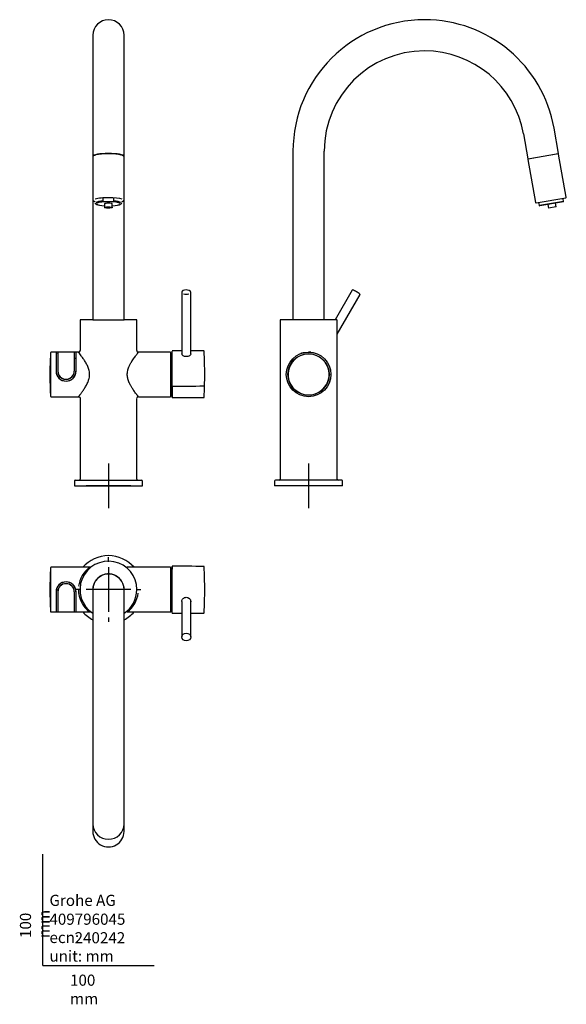
# Model space of a CAD drawing. Units: millimetres. Extents: x -21 to 470, y -35 to 849.
import ezdxf
from ezdxf.lldxf.tags import DXFTag

# ---------------------------------------------------------------- set-up
doc = ezdxf.new("R2010")
doc.units = ezdxf.units.MM
for name, color, linetype in [('Default', 7, 'Continuous'), ('DV1_Default', 7, 'Continuous'), ('DV2_Default', 7, 'Continuous'), ('DV3_Default', 7, 'Continuous')]:
    doc.layers.add(name, color=color, linetype=linetype)
tags = doc.linetypes.add('CENTER2', pattern=[28.575, 19.05, -3.175, 3.175, -3.175]).pattern_tags.tags
tags[10:11] = [DXFTag(74, 4), DXFTag(75, 0), DXFTag(340, '0'), DXFTag(46, 0.0), DXFTag(50, 0.0), DXFTag(44, 0.0), DXFTag(45, 0.0)]
tags[8:9] = [DXFTag(74, 4), DXFTag(75, 0), DXFTag(340, '0'), DXFTag(46, 0.0), DXFTag(50, 0.0), DXFTag(44, 0.0), DXFTag(45, 0.0)]
tags[6:7] = [DXFTag(74, 4), DXFTag(75, 0), DXFTag(340, '0'), DXFTag(46, 0.0), DXFTag(50, 0.0), DXFTag(44, 0.0), DXFTag(45, 0.0)]
tags[4:5] = [DXFTag(74, 4), DXFTag(75, 0), DXFTag(340, '0'), DXFTag(46, 0.0), DXFTag(50, 0.0), DXFTag(44, 0.0), DXFTag(45, 0.0)]

# ---------------------------------------------------------------- blocks, each defined once
blk = doc.blocks.new('SEANNOT_GROUP')
at = {"layer": 'Default', "color": 7, "linetype": 'CENTER2'}
for p, q in [((58.84, 362.46), (58.84, 366.46)), ((58.84, 357.46), (58.84, 317.46)), ((33.84, 337.46), (29.84, 337.46)), ((78.84, 337.46), (38.84, 337.46)), ((83.84, 337.46), (87.84, 337.46)), ((58.84, 312.46), (58.84, 308.46))]:
    blk.add_line(p, q, dxfattribs=at)
blk = doc.blocks.new('SEANNOT_GROUP1')
at = {"layer": 'Default', "color": 7, "linetype": 'CENTER2'}
for p, q in [((238.4, 450.63), (238.4, 410.63)), ((258.4, 430.63), (218.4, 430.63))]:
    blk.add_line(p, q, dxfattribs=at)
blk = doc.blocks.new('SEANNOT_GROUP2')
at = {"layer": 'Default', "color": 7, "linetype": 'CENTER2'}
for p, q in [((58.84, 450.63), (58.84, 410.63)), ((78.84, 430.63), (38.84, 430.63))]:
    blk.add_line(p, q, dxfattribs=at)
blk = doc.blocks.new('SE')
at = {"layer": 'DV1_Default', "color": 7, "linetype": 'Continuous'}
for p, q in [((44.84, 835.17), (44.84, 749.23)), ((72.84, 749.23), (72.84, 835.17)), ((44.84, 749.23), (44.84, 726.58)), ((72.84, 726.58), (72.84, 749.23)), ((44.84, 726.58), (44.84, 726.58)), ((44.84, 726.58), (44.84, 725.99)), ((44.84, 725.99), (44.84, 687.38)), ((72.84, 726.58), (72.84, 726.58)), ((72.84, 725.99), (72.84, 726.58)), ((72.84, 687.38), (72.84, 725.99)), ((44.84, 687.38), (44.84, 579.79)), ((47.54, 683.79), (48.57, 683.24)), ((54.15, 686.45), (54.15, 689.44)), ((55.35, 683.79), (55.35, 680.54)), ((62.32, 680.54), (62.32, 683.79)), ((63.53, 689.44), (63.53, 686.45)), ((69.11, 683.24), (70.13, 683.79)), ((72.84, 579.79), (72.84, 687.38)), ((124.6, 604.45), (124.6, 548.92)), ((132.66, 548.88), (132.66, 604.45)), ((33.34, 579.46), (33.34, 552.04)), ((44.74, 579.79), (72.94, 579.79)), ((84.34, 552.04), (84.34, 579.46)), ((6.84, 550.13), (6.84, 511.13)), ((11.75, 550.63), (7.34, 550.63)), ((11.84, 550.23), (11.84, 533.63)), ((11.94, 550.53), (11.94, 533.63)), ((13.73, 550.63), (12.19, 550.63)), ((13.44, 550.53), (13.44, 533.63)), ((13.54, 550.53), (13.54, 533.63)), ((27.83, 550.63), (13.84, 550.63)), ((29.49, 550.63), (27.93, 550.63)), ((28.14, 550.53), (28.14, 533.63)), ((28.24, 550.53), (28.24, 533.63)), ((29.74, 550.53), (29.74, 533.63)), ((29.84, 533.63), (29.84, 550.23)), ((31.92, 550.63), (29.92, 550.63)), ((114.34, 550.63), (85.75, 550.63)), ((114.84, 511.13), (114.84, 550.13)), ((29.74, 544.8), (29.74, 545.67)), ((6.84, 512.38), (6.84, 512.38)), ((7.34, 510.63), (31.92, 510.63)), ((33.34, 509.21), (33.34, 436.63)), ((84.34, 436.63), (84.34, 509.16)), ((85.75, 510.63), (114.34, 510.63)), ((115.89, 509.97), (115.88, 510.05)), ((28.34, 434.93), (28.34, 430.63)), ((29.04, 435.63), (88.64, 435.63)), ((89.34, 430.63), (89.34, 434.93)), ((28.34, 430.63), (89.34, 430.63))]:
    blk.add_line(p, q, dxfattribs=at)
for centre, radius, start, end in [((58.84, 835.17), 14, 90, 180), ((58.84, 835.17), 14, 0, 90), ((47.27, 684.48), 0.36, 174.21422, 225.16754), ((58.84, 706.27), 20.44, 257.2957, 282.7043), ((70.33, 684.52), 0.436, 322.24306, 7.65479), ((33.54, 579.46), 0.2, 91.29551, 180), ((44.84, 79.79), 500, 90.01146, 91.29551), ((72.84, 79.79), 500, 88.70449, 89.98854), ((84.14, 579.46), 0.2, 0, 88.70449), ((349.69, 530.63), 343.34, 176.94841, 180), ((7.34, 550.13), 0.5, 90, 180), ((20.84, 577.67), 28.52, 251.43239, 251.52178), ((20.8, 578.7), 29.85, 252.51821, 252.627), ((20.8, 578.7), 29.85, 287.54456, 287.60265), ((31.58, 552.35), 1.96, 284.10311, 345.82096), ((85.66, 551.93), 1.43, 180.77728, 269.73774), ((114.34, 550.13), 0.5, 0, 90), ((106.44, 530.63), 20, 61.75139, 65.16541), ((116.08, 551.65), 0.2, 89.90172, 158.54684), ((-274.94, 530.82), 420.17, 0.00125, 2.79549), ((349.69, 530.63), 343.34, 180, 183.04697), ((20.84, 533.63), 9, 180, 360), ((20.84, 533.63), 8.9, 180, 360), ((20.84, 533.63), 7.4, 179.99999, 360), ((20.84, 533.63), 7.3, 180, 0), ((-275.37, 530.84), 420.6, 357.20594, 359.99732), ((106.44, 530.63), 20, 294.83459, 298.22256), ((118.93, 2981), 2460.8, 269.93377, 270.58914), ((7.34, 511.13), 0.5, 180, 270), ((85.69, 509.3), 1.43, 90.44982, 179.43476), ((114.34, 511.13), 0.5, 270, 0), ((116.08, 510.02), 0.2, 195.71852, 270.0477), ((29.04, 434.93), 0.7, 90, 180), ((32.34, 436.63), 1, 270, 0), ((85.34, 436.63), 1, 180, 270), ((88.64, 434.93), 0.7, 0, 90)]:
    blk.add_arc(centre, radius, start, end, dxfattribs=at)
for centre, major_axis, ratio, start_param, end_param in [((58.84, 726.58), (-14, 0), 0.173648, 4.712389, 6.281254), ((58.84, 726.58), (14, 0), 0.173648, 3.141593, 3.234827), ((58.84, 725.99), (14, 0), 0.173648, 3.141593, 3.147601), ((58.84, 726.38), (13.6, 0), 0.173648, 0.553237, 2.54387), ((58.84, 726.58), (14, 0), 0.173648, 0.001931, 1.570796), ((58.84, 726.58), (14, 0), 0.173648, 6.19932, 6.283185), ((58.84, 725.99), (14, 0), 0.173648, 0, 0.004113), ((58.84, 684.55), (11.94, 0), 0.173648, 3.141593, 3.152465), ((58.84, 686.99), (13.6, 0), 0.173648, 0.457288, 2.618079), ((58.84, 684.42), (11.86, 0), 0.173648, 3.259372, 3.451959), ((58.84, 684.42), (11.86, 0), 0.173648, 1.959557, 2.866677), ((58.84, 683.81), (10.78, 0), 0.173648, 3.212868, 3.86382), ((58.84, 683.79), (-10.71, 0), 0.173648, 3.322399, 6.136689), ((58.84, 683.79), (-10.71, 0), 0.173648, 0.253887, 1.239095), ((58.84, 683.81), (10.78, 0), 0.173648, 0.274242, 2.791988), ((58.84, 683.79), (-3.49, 0), 0.173648, 3.141593, 6.283185), ((58.84, 683.79), (-10.71, 0), 0.173648, 1.902497, 2.942649), ((58.84, 684.42), (-11.86, 0), 0.173648, 3.433539, 4.323628), ((58.84, 683.81), (10.78, 0), 0.173648, 5.560958, 6.166235), ((58.84, 684.42), (-11.86, 0), 0.173648, -3.451959, -3.248005), ((58.84, 684.55), (-11.94, 0), 0.173648, 3.141593, 3.152465), ((128.63, 604.45), (-4.03, 0), 0.5, 0, 0.066196), ((128.63, 604.62), (3.86, 0), 0.5, 0.892329, 2.311219), ((128.63, 604.62), (3.86, 0), 0.5, 4.035304, 5.384771)]:
    blk.add_ellipse(centre, major_axis=major_axis, ratio=ratio, start_param=start_param, end_param=end_param, dxfattribs=at)
blk.add_ellipse((58.84, 680.54), major_axis=(3.49, 0), ratio=0.173648, dxfattribs=at)
for points, degree, knots in [([(47.46, 727.69), (47.35, 727.67), (47.04, 727.59), (46.55, 727.43), (46.03, 727.23), (45.59, 727.02), (45.26, 726.79), (45.02, 726.54), (44.88, 726.29), (44.82, 726.08), (44.84, 725.98), (44.84, 725.96)], 3, [0, 0, 0, 0, 0.060258, 0.204416, 0.349909, 0.497578, 0.648672, 0.775572, 0.883318, 0.983525, 1, 1, 1, 1]), ([(72.82, 726.01), (72.82, 726.07), (72.82, 726.22), (72.71, 726.45), (72.52, 726.69), (72.25, 726.91), (71.87, 727.13), (71.38, 727.34), (70.92, 727.5), (70.64, 727.58), (70.56, 727.6)], 3, [0, 0, 0, 0, 0.072554, 0.188009, 0.310418, 0.452559, 0.615449, 0.782805, 0.946415, 1, 1, 1, 1]), ([(44.85, 687.37), (44.85, 687.3), (44.85, 687.15), (44.96, 686.92), (45.15, 686.69), (45.43, 686.46), (45.81, 686.24), (46.29, 686.03), (46.69, 685.9), (46.9, 685.83), (46.9, 685.83)], 3, [0, 0, 0, 0, 0.0768072, 0.1985136, 0.3275517, 0.4773894, 0.6490999, 0.8255184, 0.997988, 1, 1, 1, 1]), ([(54.34, 686.33), (54.3, 686.33), (54.26, 686.35), (54.21, 686.37), (54.19, 686.39), (54.16, 686.41), (54.15, 686.43), (54.15, 686.45)], 3, [0, 0, 0, 0, 0.5, 0.5, 0.75, 0.75, 1, 1, 1, 1]), ([(63.53, 686.45), (63.53, 686.43), (63.51, 686.41), (63.49, 686.39), (63.47, 686.37), (63.41, 686.35), (63.37, 686.33), (63.33, 686.33)], 3, [0, 0, 0, 0, 0.25, 0.25, 0.5, 0.5, 1, 1, 1, 1]), ([(70.78, 685.84), (70.89, 685.87), (71.2, 685.97), (71.64, 686.14), (72.08, 686.36), (72.42, 686.59), (72.66, 686.83), (72.79, 687.09), (72.85, 687.29), (72.84, 687.38), (72.83, 687.38)], 3, [0, 0, 0, 0, 0.091854, 0.260216, 0.431095, 0.605938, 0.752784, 0.877466, 0.993422, 1, 1, 1, 1]), ([(125.95, 606.03), (125.78, 605.95), (125.5, 605.81), (125.13, 605.53), (124.85, 605.22), (124.67, 604.88), (124.59, 604.56), (124.61, 604.38), (124.62, 604.3)], 3, [0, 0, 0, 0, 0.174136, 0.354869, 0.535863, 0.71479, 0.888541, 1, 1, 1, 1]), ([(132.66, 604.45), (132.66, 604.52), (132.65, 604.69), (132.55, 604.98), (132.35, 605.29), (132.06, 605.59), (131.68, 605.85), (131.35, 606.03), (131.15, 606.1), (131.11, 606.12)], 3, [0, 0, 0, 0, 0.096547, 0.263777, 0.432795, 0.606771, 0.784927, 0.964791, 1, 1, 1, 1]), ([(32.07, 510.81), (32.12, 510.87), (32.22, 511), (32.45, 511.29), (32.74, 511.66), (33.09, 512.11), (33.51, 512.65), (34.03, 513.35), (34.71, 514.25), (35.52, 515.38), (36.4, 516.63), (37.29, 517.98), (38.18, 519.41), (39.05, 520.92), (39.88, 522.53), (40.76, 524.53), (41.5, 526.8), (41.88, 528.96), (41.95, 530.63), (41.87, 532.27), (41.57, 534.12), (40.83, 536.62), (39.83, 538.87), (38.73, 540.91), (37.84, 542.4), (36.95, 543.8), (35.76, 545.55), (34.38, 547.47), (33.25, 548.95), (32.57, 549.8), (32.25, 550.22), (32.1, 550.4), (32.06, 550.46)], 3, [0, 0, 0, 0, 0.0202, 0.040948, 0.062287, 0.084256, 0.106892, 0.130226, 0.161297, 0.195804, 0.228335, 0.260997, 0.294437, 0.325751, 0.357489, 0.391499, 0.439553, 0.476959, 0.499146, 0.521545, 0.557205, 0.591416, 0.651674, 0.684186, 0.716932, 0.749375, 0.782304, 0.848568, 0.913836, 0.946467, 0.97776, 1, 1, 1, 1]), ([(33.47, 551.88), (33.47, 551.88), (33.39, 551.98), (33.36, 552.01), (33.34, 552.04)], 3, [0, 0, 0, 0, 0.025176, 1, 1, 1, 1]), ([(85.75, 510.63), (85.74, 510.64), (85.73, 510.65), (85.63, 510.79), (85.46, 511), (85.23, 511.29), (84.94, 511.65), (84.6, 512.1), (84.2, 512.61), (83.57, 513.44), (82.42, 514.99), (81.05, 516.94), (79.86, 518.8), (79.22, 519.88), (78.76, 520.68), (78.47, 521.23), (78.14, 521.87), (77.74, 522.64), (77.38, 523.47), (76.98, 524.43), (76.33, 526.23), (75.65, 529.23), (75.76, 532.45), (76.27, 534.67), (76.6, 535.74), (76.78, 536.29), (76.9, 536.63), (77.01, 536.91), (77.22, 537.39), (77.76, 538.68), (78.54, 540.17), (79.3, 541.52), (79.76, 542.28), (80.4, 543.29), (81.7, 545.29), (83.14, 547.24), (84.24, 548.69), (84.83, 549.46), (85.23, 549.98), (85.45, 550.26), (85.54, 550.36), (85.56, 550.39)], 3, [0, 0, 0, 0, 0.020546, 0.041181, 0.061842, 0.082418, 0.103026, 0.123731, 0.144472, 0.165433, 0.213901, 0.287475, 0.31259, 0.339384, 0.356062, 0.361808, 0.371736, 0.393455, 0.406387, 0.417132, 0.445594, 0.500041, 0.562927, 0.594824, 0.609134, 0.617121, 0.623354, 0.626618, 0.632467, 0.648848, 0.69656, 0.719051, 0.732118, 0.745105, 0.786043, 0.871579, 0.905625, 0.938489, 0.969899, 0.990209, 1, 1, 1, 1]), ([(84.34, 552.04), (84.33, 552.03), (84.32, 552.02), (84.26, 551.95), (84.23, 551.91)], 3, [0, 0, 0, 0, 0.553683, 1, 1, 1, 1]), ([(85.75, 550.63), (85.74, 550.62), (85.74, 550.61), (85.69, 550.55), (85.65, 550.51), (85.65, 550.5)], 3, [0, 0, 0, 0, 0.439867, 0.863325, 1, 1, 1, 1]), ([(115.88, 520.3), (115.88, 524.01), (115.88, 528.05), (115.88, 532.22), (115.88, 536.18), (115.88, 540.11), (115.88, 543.45), (115.88, 546.78), (115.88, 548.83), (115.88, 550.88), (115.88, 551.45), (115.88, 551.65), (115.88, 551.66)], 2, [0, 0, 0, 0.186702, 0.186702, 0.373404, 0.373404, 0.560105, 0.560105, 0.746807, 0.746807, 0.933509, 0.933509, 1, 1, 1]), ([(132.68, 549.14), (132.68, 549.11), (132.68, 549.07), (132.68, 548.51), (132.25, 547.9), (130.76, 546.97), (129.72, 546.67), (127.58, 546.66), (126.52, 546.96), (125.03, 547.88), (124.58, 548.49), (124.58, 549.03)], 3, [0, 0, 0, 0, 0.016107, 0.016107, 0.26208, 0.26208, 0.508053, 0.508053, 0.754027, 0.754027, 1, 1, 1, 1]), ([(144.73, 551.31), (144.73, 551.38), (144.72, 551.47), (144.66, 551.59), (144.59, 551.68), (144.51, 551.74), (144.39, 551.8), (144.3, 551.81), (144.23, 551.81)], 3, [0, 0, 0, 0, 0.24022, 0.369588, 0.502938, 0.635259, 0.762292, 1, 1, 1, 1]), ([(116.08, 520.2), (116.03, 520.2), (115.98, 520.21), (115.9, 520.25), (115.88, 520.28), (115.88, 520.3)], 3, [0, 0, 0, 0, 0.5, 0.5, 1, 1, 1, 1]), ([(115.88, 510.04), (115.88, 510.04), (115.88, 510.08), (115.88, 510.21), (115.88, 510.72), (115.88, 511.23), (115.88, 512.11), (115.88, 512.98), (115.88, 514.21), (115.88, 515.45), (115.88, 516.99), (115.88, 518.41), (115.88, 520.3)], 2, [0, 0, 0, 0.058863, 0.058863, 0.24709, 0.24709, 0.435318, 0.435318, 0.623545, 0.623545, 0.811773, 0.811773, 1, 1, 1]), ([(116.08, 520.2), (116.08, 517.78), (116.08, 515.67), (116.08, 512.36), (116.08, 511.17), (116.08, 510.05), (116.08, 509.82), (116.08, 509.82)], 3, [0, 0, 0, 0, 0.376253, 0.376253, 0.752507, 0.752507, 1, 1, 1, 1]), ([(32.03, 510.77), (32.08, 510.75), (32.16, 510.71), (32.36, 510.64), (32.57, 510.54), (32.73, 510.44), (32.85, 510.35), (32.96, 510.25), (33.11, 510.09), (33.27, 509.87), (33.39, 509.58), (33.43, 509.44), (33.45, 509.35)], 3, [0, 0, 0, 0, 0.154242, 0.277238, 0.377549, 0.423559, 0.469273, 0.516653, 0.5674, 0.68368, 0.826228, 1, 1, 1, 1]), ([(84.34, 509.21), (84.33, 509.22), (84.32, 509.23), (84.28, 509.28), (84.26, 509.31)], 3, [0, 0, 0, 0, 0.528748, 1, 1, 1, 1]), ([(144.23, 509.84), (144.3, 509.84), (144.39, 509.85), (144.51, 509.91), (144.59, 509.97), (144.66, 510.06), (144.72, 510.18), (144.73, 510.27), (144.73, 510.34)], 3, [0, 0, 0, 0, 0.237589, 0.364542, 0.496844, 0.630249, 0.75971, 1, 1, 1, 1])]:
    blk.add_open_spline(points, degree=degree, knots=knots, dxfattribs=at)
for points in [[(11.96, 550.61), (11.89, 550.62), (11.82, 550.62), (11.74, 550.63)], [(11.94, 550.53), (11.94, 550.6), (12.01, 550.63), (12.17, 550.63)], [(12.18, 550.58), (12.11, 550.59), (12.06, 550.6), (12, 550.61)], [(13.44, 550.53), (13.44, 550.61), (13.56, 550.64), (13.79, 550.63)], [(13.44, 549.52), (13.44, 549.57), (13.47, 549.59), (13.53, 549.61)], [(13.54, 550.53), (13.54, 550.6), (13.63, 550.63), (13.82, 550.63)], [(27.85, 550.62), (28.1, 550.63), (28.24, 550.61), (28.24, 550.53)], [(27.85, 550.62), (28.04, 550.62), (28.14, 550.6), (28.14, 550.53)], [(28.15, 549.61), (28.21, 549.59), (28.24, 549.56), (28.24, 549.52)], [(29.51, 550.63), (29.66, 550.63), (29.74, 550.6), (29.74, 550.53)], [(29.93, 550.63), (29.82, 550.62), (29.73, 550.62), (29.61, 550.6)], [(124.6, 551.84), (121.76, 551.84), (118.92, 551.85), (116.08, 551.85)], [(124.58, 549.03), (124.58, 549.07), (124.58, 549.11), (124.59, 549.15)], [(144.23, 551.81), (140.37, 551.81), (136.52, 551.82), (132.66, 551.83)], [(33.48, 509.4), (33.42, 509.32), (33.38, 509.26), (33.34, 509.21)], [(116.08, 509.82), (125.41, 509.83), (134.79, 509.83), (144.23, 509.84)]]:
    blk.add_open_spline(points, degree=3, dxfattribs=at)
blk.add_rational_spline([(29.74, 533.79), (29.77, 533.79), (29.8, 533.79), (29.83, 533.79), (29.85, 533.79)], [1, 0.976110928572, 0.953901282167, 0.933277967472, 0.914163076999], degree=4, dxfattribs=at)
blk = doc.blocks.new('SE1')
at = {"layer": 'DV2_Default', "color": 7, "linetype": 'Continuous'}
for p, q in [((462.6, 729.01), (458.61, 751.66)), ((431.03, 746.8), (435.03, 724.15)), ((224.4, 731.17), (224.4, 579.79)), ((252.4, 579.79), (252.4, 731.17)), ((435.03, 724.15), (448.81, 726.58)), ((462.24, 728.74), (435.46, 724.02)), ((448.81, 726.58), (448.84, 726.58)), ((448.84, 726.58), (462.6, 729.01)), ((459.04, 728.18), (459.01, 728.38)), ((469.51, 689.81), (462.71, 728.42)), ((435.13, 723.56), (441.94, 684.95)), ((438.62, 724.78), (438.66, 724.58)), ((442.4, 684.63), (469.19, 689.35)), ((445.42, 682.64), (444.99, 685.08)), ((445.44, 682.51), (445.42, 682.64)), ((445.44, 682.51), (467.06, 686.33)), ((445.53, 682.01), (445.47, 682.34)), ((445.53, 682.01), (445.74, 681.94)), ((466.91, 685.65), (445.81, 681.93)), ((452.93, 683.18), (453.5, 679.93)), ((460.37, 681.15), (453.5, 679.93)), ((460.37, 681.15), (459.79, 684.39)), ((467.03, 686.45), (466.6, 688.9)), ((466.98, 685.68), (467.15, 685.82)), ((467.06, 686.33), (467.03, 686.45)), ((467.15, 685.82), (467.09, 686.15)), ((277.53, 606.46), (262.08, 579.69)), ((263.9, 566.74), (284.51, 602.43)), ((281.28, 604.88), (281.26, 604.89)), ((212.9, 579.46), (212.9, 436.63)), ((252.5, 579.79), (224.3, 579.79)), ((263.9, 436.63), (263.9, 579.46)), ((231.5, 549.41), (231.5, 549.4)), ((233.1, 549.92), (233.1, 549.91)), ((257.51, 524.73), (257.52, 524.73)), ((257.93, 526.33), (257.94, 526.33)), ((235.69, 512.38), (241.11, 512.38)), ((207.9, 434.93), (207.9, 430.63)), ((268.2, 435.63), (208.6, 435.63)), ((268.9, 430.63), (268.9, 434.93)), ((268.9, 430.63), (207.9, 430.63))]:
    blk.add_line(p, q, dxfattribs=at)
for radius in [20, 18.55]:
    blk.add_circle((238.4, 530.63), radius, dxfattribs=at)
for centre, radius, start, end in [((342.4, 731.17), 118, 90, 180), ((342.4, 731.17), 118, 10, 90), ((342.4, 731.17), 90, 90, 180), ((342.4, 731.17), 90, 10, 90), ((462.31, 728.35), 0.4, 10, 100), ((435.53, 723.63), 0.4, 100, 190), ((469.12, 689.75), 0.4, 280, 10), ((442.33, 685.02), 0.4, 190, 280), ((445.79, 682.08), 0.15, 250, 280), ((466.88, 685.8), 0.15, 280, 310), ((277.7, 606.36), 0.2, 69.07131, 150), ((269.06, 583.76), 24.4, 60, 69.07131), ((269.08, 583.74), 24.4, 50.92869, 60), ((284.34, 602.53), 0.2, 330, 50.92869), ((213.1, 579.46), 0.2, 91.29551, 180), ((224.4, 79.79), 500, 90.01146, 91.29551), ((252.4, 79.79), 500, 88.70449, 89.98854), ((263.7, 579.46), 0.2, 0, 88.70449), ((238.4, 530.63), 18.45, 278.44399, 261.55601), ((238.4, 530.63), 20, 102.06858, 110.18178), ((238.4, 530.63), 20, 84.26083, 90.58227), ((238.4, 530.63), 20, 8.27294, 8.62693), ((238.4, 530.63), 20, 359.84655, 0.38728), ((238.4, 530.63), 20, 342.84247, 348.09202), ((208.6, 434.93), 0.7, 90, 180), ((211.9, 436.63), 1, 270, 0), ((264.9, 436.63), 1, 180, 270), ((268.2, 434.93), 0.7, 0, 90)]:
    blk.add_arc(centre, radius, start, end, dxfattribs=at)
blk = doc.blocks.new('SE2')
at = {"layer": 'DV3_Default', "color": 7, "linetype": 'Continuous'}
for p, q in [((6.84, 356.96), (6.84, 317.96)), ((41.98, 357.46), (7.34, 357.46)), ((114.34, 357.46), (75.72, 357.46)), ((114.84, 317.96), (114.84, 356.96)), ((115.88, 358.24), (115.89, 358.31)), ((44.84, 337.46), (44.84, 233.46)), ((72.84, 233.46), (72.84, 337.46)), ((11.84, 335.46), (11.84, 317.99)), ((11.94, 335.46), (11.94, 317.69)), ((11.94, 328.21), (11.94, 327.18)), ((13.44, 335.46), (13.44, 317.69)), ((13.54, 335.46), (13.54, 317.69)), ((28.14, 335.46), (28.14, 317.69)), ((28.24, 335.46), (28.24, 317.69)), ((29.74, 335.46), (29.74, 317.69)), ((29.84, 317.99), (29.84, 335.46)), ((124.6, 326.84), (124.6, 294.84)), ((132.66, 326.84), (132.66, 327.03)), ((132.66, 294.84), (132.66, 326.84)), ((7.34, 317.46), (12.08, 317.46)), ((12.03, 317.46), (12.14, 317.47)), ((12.47, 317.46), (14.1, 317.46)), ((14.2, 317.46), (27.46, 317.46)), ((27.57, 317.46), (29.2, 317.46)), ((29.53, 317.47), (29.56, 317.47)), ((29.6, 317.46), (41.98, 317.46)), ((75.72, 317.46), (114.34, 317.46)), ((44.84, 233.46), (44.84, 131.04)), ((72.84, 131.04), (72.84, 233.46)), ((44.84, 131.04), (44.84, 127.05)), ((44.84, 127.05), (44.84, 127.02)), ((44.84, 126.94), (44.84, 120.14)), ((72.84, 127.05), (72.84, 131.04)), ((72.84, 120.14), (72.84, 126.94))]:
    blk.add_line(p, q, dxfattribs=at)
for centre, radius, start, end in [((58.84, 337.46), 25.5, 0, 236.70022), ((58.84, 337.46), 30.5, 40.97561, 139.02439), ((349.69, 337.46), 343.34, 176.94841, 183.05159), ((7.34, 356.96), 0.5, 90, 180), ((56.91, 337.46), 24.99, 126.84944, 172.94322), ((75.75, 360.87), 3.41, 240.94786, 269.98462), ((114.34, 356.96), 0.5, 0, 90), ((106.44, 337.46), 20, 61.75139, 65.16541), ((116.08, 358.26), 0.2, 89.65622, 164.24444), ((-275.21, 337.29), 420.44, 0.00216, 2.79458), ((58.84, 337.46), 14.1, 0, 186.82787), ((58.84, 337.46), 14, 90, 180), ((58.84, 337.46), 14, 0, 90), ((20.84, 335.46), 9, 0, 180), ((20.84, 335.46), 8.9, 0, 180), ((20.84, 335.46), 7.4, 0, 180), ((20.84, 335.46), 7.3, 0, 180), ((56.88, 337.45), 24.96, 179.96108, 233.1956), ((58.84, 337.46), 25.5, 303.29978, 0), ((58.84, 337.46), 14.1, 353.17213, 0), ((-275.24, 337.33), 420.47, 357.20551, 359.99775), ((60.76, 337.46), 24.99, 306.84933, 352.9417), ((106.44, 337.46), 20, 294.83459, 298.22256), ((7.34, 317.96), 0.5, 180, 270), ((20.83, 283.2), 35.35, 103.67729, 104.05982), ((20.83, 283.2), 35.35, 77.86238, 78.05374), ((20.83, 283.2), 35.35, 75.76397, 76.27426), ((58.84, 337.46), 30.5, 220.97561, 242.67634), ((58.84, 337.46), 30.5, 297.32366, 319.02439), ((75.63, 314.55), 2.92, 87.81889, 122.81283), ((114.34, 317.96), 0.5, 270, 0), ((116.08, 316.35), 0.2, 201.50302, 270.353)]:
    blk.add_arc(centre, radius, start, end, dxfattribs=at)
blk.add_ellipse((128.63, 294.84), major_axis=(4.03, 0), ratio=0.866025, dxfattribs=at)
for centre, major_axis, start_param, end_param in [((58.84, 127.05), (-14, 0), 0.001931, 1.570796), ((58.84, 127.05), (14, 0), 4.712389, 6.281254), ((58.84, 120.14), (-14, 0), 0, 3.141593)]:
    blk.add_ellipse(centre, major_axis=major_axis, ratio=0.984808, start_param=start_param, end_param=end_param, dxfattribs=at)
for points, degree, knots in [([(42.88, 357.54), (42.88, 357.54), (42.87, 357.55), (42.83, 357.56), (42.73, 357.55), (42.58, 357.52), (42.39, 357.49), (42.21, 357.47), (42.04, 357.46), (41.97, 357.46), (41.93, 357.46)], 3, [0, 0, 0, 0, 0.071648, 0.317646, 0.520997, 0.684128, 0.811623, 0.911857, 0.956355, 1, 1, 1, 1]), ([(115.88, 355.54), (115.88, 357.61), (115.88, 358.11), (115.88, 358.26), (115.88, 358.25)], 2, [0, 0, 0, 0.7602778, 0.7602778, 1, 1, 1]), ([(115.88, 316.36), (115.88, 316.36), (115.88, 317.1), (115.88, 318.18), (115.88, 320.77), (115.88, 323.34), (115.88, 326.88), (115.88, 330.43), (115.88, 334.59), (115.88, 338.77), (115.88, 342.74), (115.88, 346.72), (115.88, 350.08), (115.88, 353.53), (115.88, 355.54)], 2, [0, 0, 0, 0.101082, 0.101082, 0.250901, 0.250901, 0.400721, 0.400721, 0.550541, 0.550541, 0.700361, 0.700361, 0.85018, 0.85018, 1, 1, 1]), ([(116.08, 358.46), (116.08, 358.44), (116.08, 358.4), (116.08, 358), (116.08, 357.12), (116.08, 355.72)], 3, [0, 0, 0, 0, 0.192928, 0.192928, 1, 1, 1, 1]), ([(144.73, 357.79), (144.73, 357.86), (144.72, 357.96), (144.66, 358.08), (144.59, 358.16), (144.51, 358.23), (144.39, 358.29), (144.3, 358.29), (144.23, 358.29)], 3, [0, 0, 0, 0, 0.240272, 0.369575, 0.502835, 0.635103, 0.762152, 1, 1, 1, 1]), ([(124.58, 326.83), (124.58, 327.76), (125.02, 328.72), (126.5, 330.12), (127.56, 330.55), (129.68, 330.56), (130.73, 330.13), (132.24, 328.73), (132.68, 327.77), (132.68, 326.76), (132.68, 326.67), (132.67, 326.58)], 3, [0, 0, 0, 0, 0.244049, 0.244049, 0.488098, 0.488098, 0.732147, 0.732147, 0.976196, 0.976196, 1, 1, 1, 1]), ([(13.44, 317.69), (13.44, 317.54), (13.63, 317.47), (14.07, 317.46), (14.15, 317.46), (14.23, 317.47)], 3, [0, 0, 0, 0, 0.840913, 0.840913, 1, 1, 1, 1]), ([(13.54, 317.69), (13.54, 317.54), (13.73, 317.47), (14.12, 317.46), (14.15, 317.46), (14.19, 317.46)], 3, [0, 0, 0, 0, 0.923803, 0.923803, 1, 1, 1, 1]), ([(27.6, 317.46), (27.62, 317.46), (27.65, 317.46), (28.04, 317.47), (28.24, 317.54), (28.24, 317.69)], 3, [0, 0, 0, 0, 0.062331, 0.062331, 1, 1, 1, 1]), ([(41.93, 317.46), (42.01, 317.46), (42.14, 317.46), (42.35, 317.44), (42.54, 317.41), (42.77, 317.36), (42.98, 317.31), (43.07, 317.29), (43.08, 317.3), (43.08, 317.3)], 3, [0, 0, 0, 0, 0.080459, 0.1616, 0.247854, 0.343257, 0.572861, 0.868298, 1, 1, 1, 1]), ([(144.23, 316.33), (144.3, 316.33), (144.39, 316.34), (144.51, 316.39), (144.59, 316.46), (144.66, 316.54), (144.72, 316.67), (144.73, 316.76), (144.73, 316.83)], 3, [0, 0, 0, 0, 0.238008, 0.365197, 0.49752, 0.630709, 0.759869, 1, 1, 1, 1])]:
    blk.add_open_spline(points, degree=degree, knots=knots, dxfattribs=at)
for points in [[(144.23, 358.29), (134.79, 358.34), (125.41, 358.4), (116.08, 358.46)], [(13.44, 318.7), (13.44, 318.64), (13.47, 318.59), (13.53, 318.55)], [(28.15, 318.56), (28.21, 318.59), (28.24, 318.64), (28.24, 318.7)], [(124.59, 326.65), (124.58, 326.71), (124.58, 326.77), (124.58, 326.83)], [(12.46, 317.46), (12.12, 317.46), (11.94, 317.53), (11.94, 317.69)], [(12.04, 317.46), (12.06, 317.46), (12.08, 317.46), (12.11, 317.46)], [(27.48, 317.47), (27.91, 317.47), (28.14, 317.53), (28.14, 317.69)], [(29.74, 317.69), (29.74, 317.53), (29.56, 317.46), (29.21, 317.46)], [(116.08, 316.16), (118.92, 316.18), (121.76, 316.2), (124.6, 316.21)], [(132.66, 316.26), (136.52, 316.29), (140.37, 316.31), (144.23, 316.34)]]:
    blk.add_open_spline(points, degree=3, dxfattribs=at)

msp = doc.modelspace()

# ---------------------------------------------------------------- linework, layer by layer
at = {"layer": 'Default', "color": 7, "linetype": 'Continuous'}
for q in [(0, 100), (100, 0)]:
    msp.add_line((0, 0), q, dxfattribs=at)

# ---------------------------------------------------------------- block references
at = {"layer": 'Default'}
for name in ['SE', 'SE1', 'SEANNOT_GROUP2', 'SEANNOT_GROUP1', 'SE2', 'SEANNOT_GROUP']:
    msp.add_blockref(name, (0, 0), dxfattribs=at)

# ---------------------------------------------------------------- texts
at = {"layer": 'Default', "char_height": 10}
for s, insert, width, attachment_point in [('{\\fSolid Edge ISO|b0||i0||c0|p34;\\C7;\\H10.;\\W1.;Grohe AG\\P}{\\fSolid Edge ISO|b0||i0||c0|p34;\\C7;\\H10.;\\W1.;\\P}{\\fSolid Edge ISO|b0||i0||c0|p34;\\C7;\\H10.;\\W1.;ecn:\\P}{\\fSolid Edge ISO|b0||i0||c0|p34;\\C7;\\H10.;\\W1.;unit: mm}', (5.94, 63.42), 113.8626, 1), ('{\\fSolid Edge ISO|b0||i0||c0|p34;\\C7;\\H10.;\\W1.;409796045}', (5.9, 41.5), 109.9147, 4), ('{\\fSolid Edge ISO|b0||i0||c0|p34;\\C7;\\H10.;\\W1.;240242}', (28.49, 24.86), 86.6917, 4), ('{\\fSolid Edge ISO|b0||i0||c0|p34;\\C7;\\H10.;\\W1.;100 mm}', (24.39, -8.24), 35, 1)]:
    msp.add_mtext(s, dxfattribs=dict(at, insert=insert, width=width, attachment_point=attachment_point))
at = {"layer": 'Default', "insert": (-20.57, 24.62), "char_height": 10, "width": 35, "attachment_point": 1, "rotation": 90}
msp.add_mtext('{\\fSolid Edge ISO|b0||i0||c0|p34;\\C7;\\H10.;\\W1.;100 mm}', dxfattribs=at)

doc.saveas('drawing.dxf')
